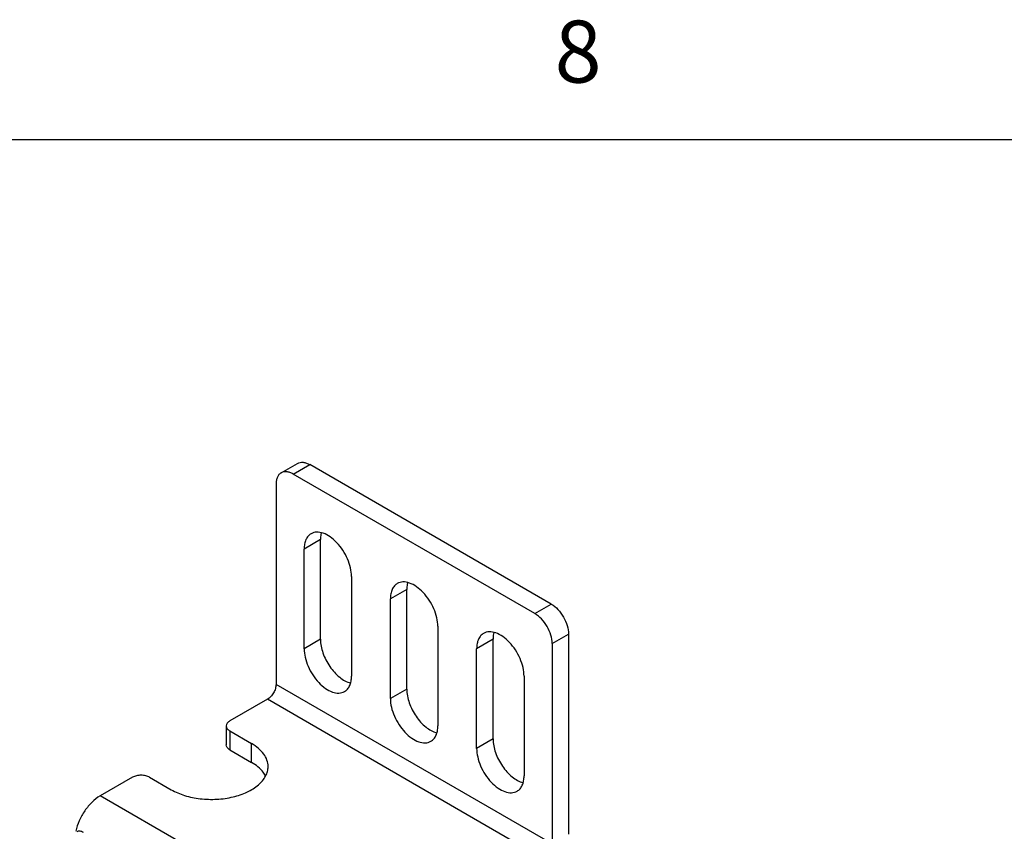
# Model space of a CAD drawing. Units: inches. Extents: x 0.5 to 48.7, y 0.5 to 21.6.
# Drawn here: x 1.9 to 3.5, y 20.2 to 21.5 of the extents above; entities that cross this region are included whole.
import ezdxf

# ---------------------------------------------------------------- set-up
doc = ezdxf.new("R2010")
doc.units = ezdxf.units.IN
doc.header["$LTSCALE"] = 1.87
doc.header["$MEASUREMENT"] = 0
doc.layers.get('0').update_dxf_attribs({"linetype": 'CONTINUOUS'})
doc.layers.add('AXIS', color=7, linetype='CONTINUOUS')
doc.styles.add('TEXTSTYLE_2', font='txt', dxfattribs={"width": 0.8})

msp = doc.modelspace()

# ---------------------------------------------------------------- linework, layer by layer
at = {"color": 7, "linetype": 'CONTINUOUS'}
for p, q in [((33.352, 21.3367), (0.7365, 21.3367)), ((2.2915, 20.7996), (2.3179, 20.8148)), ((2.3112, 20.7976), (2.3376, 20.8129)), ((2.7274, 20.5879), (2.3376, 20.8129)), ((2.7009, 20.5726), (2.3112, 20.7976)), ((2.2833, 20.7815), (2.2833, 20.4585)), ((2.7009, 20.5726), (2.7274, 20.5879)), ((2.7288, 20.5244), (2.7552, 20.5397)), ((2.7552, 20.5397), (2.7552, 20.2166)), ((2.7288, 20.5244), (2.7288, 20.2013)), ((2.7288, 20.2013), (2.2833, 20.4585)), ((2.2694, 20.4344), (2.2089, 20.3994)), ((2.7148, 20.1772), (2.2694, 20.4344)), ((2.2031, 20.3914), (2.2031, 20.3608)), ((2.2089, 20.3833), (2.2089, 20.3528)), ((2.2089, 20.3833), (2.2437, 20.3632)), ((2.2089, 20.3528), (2.2437, 20.3327)), ((2.0516, 20.3086), (1.9994, 20.2785)), ((2.0794, 20.3086), (2.1142, 20.2885)), ((2.1386, 20.1981), (1.9994, 20.2785))]:
    msp.add_line(p, q, dxfattribs=at)
for points, knots in [([(2.3179, 20.8148), (2.3192, 20.8156), (2.3222, 20.8167), (2.3272, 20.8168), (2.3325, 20.8155), (2.3359, 20.8139), (2.3376, 20.8129)], [0, 0, 0, 0, 0.217778, 0.450937, 0.710229, 1, 1, 1, 1]), ([(2.2915, 20.7996), (2.2902, 20.7988), (2.2878, 20.7968), (2.2852, 20.7925), (2.2836, 20.7873), (2.2833, 20.7835), (2.2833, 20.7815)], [0, 0, 0, 0, 0.217777, 0.450936, 0.710228, 1, 1, 1, 1]), ([(2.3112, 20.7976), (2.3094, 20.7986), (2.306, 20.8002), (2.3007, 20.8015), (2.2958, 20.8014), (2.2928, 20.8003), (2.2915, 20.7996)], [0, 0, 0, 0, 0.289771, 0.549063, 0.782222, 1, 1, 1, 1]), ([(2.7288, 20.5244), (2.7288, 20.5289), (2.727, 20.5386), (2.7211, 20.5521), (2.7124, 20.564), (2.7049, 20.5703), (2.7009, 20.5726)], [0, 0, 0, 0, 0.237226, 0.500001, 0.762776, 1, 1, 1, 1]), ([(2.7274, 20.5879), (2.7313, 20.5856), (2.7388, 20.5793), (2.7475, 20.5674), (2.7535, 20.5538), (2.7552, 20.5442), (2.7552, 20.5397)], [0, 0, 0, 0, 0.237224, 0.499999, 0.762774, 1, 1, 1, 1]), ([(2.2833, 20.4585), (2.2833, 20.4562), (2.2825, 20.4514), (2.2795, 20.4446), (2.2751, 20.4387), (2.2714, 20.4355), (2.2694, 20.4344)], [0, 0, 0, 0, 0.237239, 0.500002, 0.762764, 1, 1, 1, 1]), ([(2.2089, 20.3994), (2.2072, 20.3985), (2.2044, 20.3963), (2.2031, 20.3929), (2.2031, 20.3914)], [0, 0, 0, 0, 0.550787, 1, 1, 1, 1]), ([(2.2031, 20.3914), (2.2031, 20.3898), (2.2044, 20.3864), (2.2072, 20.3843), (2.2089, 20.3833)], [0, 0, 0, 0, 0.449213, 1, 1, 1, 1]), ([(2.2089, 20.3528), (2.2072, 20.3537), (2.2044, 20.3559), (2.2031, 20.3593), (2.2031, 20.3608)], [0, 0, 0, 0, 0.550787, 1, 1, 1, 1]), ([(2.0794, 20.3086), (2.0774, 20.3097), (2.0728, 20.3114), (2.0655, 20.3122), (2.0582, 20.3114), (2.0536, 20.3097), (2.0516, 20.3086)], [0, 0, 0, 0, 0.237238, 0.500001, 0.762763, 1, 1, 1, 1]), ([(1.9994, 20.2785), (1.9947, 20.2757), (1.9856, 20.2685), (1.9743, 20.2549), (1.9654, 20.2389), (1.9616, 20.2273), (1.9604, 20.2215)], [0, 0, 0, 0, 0.23094, 0.485983, 0.748451, 1, 1, 1, 1]), ([(1.9624, 20.2212), (1.963, 20.2216), (1.9645, 20.2221), (1.967, 20.2222), (1.9697, 20.2215), (1.9714, 20.2207), (1.9722, 20.2202)], [0, 0, 0, 0, 0.217778, 0.450937, 0.710229, 1, 1, 1, 1])]:
    msp.add_open_spline(points, degree=3, knots=knots, dxfattribs=at)
at = {"layer": 'AXIS', "color": 7, "linetype": 'CONTINUOUS'}
for p, q in [((2.355, 20.6919), (2.3286, 20.6767)), ((2.355, 20.5312), (2.355, 20.6919)), ((2.3286, 20.5159), (2.3286, 20.6767)), ((2.4051, 20.6325), (2.4051, 20.4717)), ((2.4942, 20.6116), (2.4678, 20.5963)), ((2.4942, 20.4508), (2.4942, 20.6116)), ((2.4678, 20.4356), (2.4678, 20.5963)), ((2.5443, 20.5521), (2.5443, 20.3914)), ((2.355, 20.5312), (2.3286, 20.5159)), ((2.6334, 20.5312), (2.607, 20.5159)), ((2.6334, 20.3705), (2.6334, 20.5312)), ((2.607, 20.3552), (2.607, 20.5159)), ((2.6835, 20.4717), (2.6835, 20.311)), ((2.4942, 20.4508), (2.4678, 20.4356)), ((2.6334, 20.3705), (2.607, 20.3552)), ((2.2437, 20.3327), (2.2437, 20.3632))]:
    msp.add_line(p, q, dxfattribs=at)
for points, knots in [([(2.3398, 20.7015), (2.338, 20.7004), (2.3347, 20.6976), (2.3311, 20.6918), (2.329, 20.6846), (2.3286, 20.6794), (2.3286, 20.6767)], [0, 0, 0, 0, 0.217775, 0.450943, 0.710207, 1, 1, 1, 1]), ([(2.4051, 20.6325), (2.4051, 20.6371), (2.4038, 20.6468), (2.399, 20.6611), (2.3916, 20.6749), (2.3821, 20.687), (2.3714, 20.6965), (2.3602, 20.7026), (2.3493, 20.7048), (2.3425, 20.703), (2.3398, 20.7015)], [0, 0, 0, 0, 0.128825, 0.27056, 0.417872, 0.562374, 0.696191, 0.813586, 0.913064, 1, 1, 1, 1]), ([(2.3564, 20.7031), (2.3562, 20.7022), (2.3553, 20.6986), (2.355, 20.6948), (2.355, 20.6919)], [0, 0, 0, 0, 0.236137, 1, 1, 1, 1]), ([(2.479, 20.6211), (2.4772, 20.6201), (2.4739, 20.6173), (2.4703, 20.6114), (2.4682, 20.6043), (2.4678, 20.599), (2.4678, 20.5963)], [0, 0, 0, 0, 0.217775, 0.450943, 0.710207, 1, 1, 1, 1]), ([(2.5443, 20.5521), (2.5443, 20.5567), (2.543, 20.5665), (2.5382, 20.5807), (2.5308, 20.5945), (2.5213, 20.6066), (2.5106, 20.6161), (2.4994, 20.6222), (2.4885, 20.6244), (2.4817, 20.6227), (2.479, 20.6211)], [0, 0, 0, 0, 0.128825, 0.27056, 0.417872, 0.562374, 0.696191, 0.813586, 0.913064, 1, 1, 1, 1]), ([(2.4956, 20.6227), (2.4954, 20.6218), (2.4945, 20.6182), (2.4942, 20.6144), (2.4942, 20.6116)], [0, 0, 0, 0, 0.236137, 1, 1, 1, 1]), ([(2.6182, 20.5407), (2.6164, 20.5397), (2.6131, 20.5369), (2.6095, 20.5311), (2.6074, 20.5239), (2.607, 20.5187), (2.607, 20.5159)], [0, 0, 0, 0, 0.217775, 0.450943, 0.710207, 1, 1, 1, 1]), ([(2.6835, 20.4717), (2.6835, 20.4764), (2.6822, 20.4861), (2.6774, 20.5004), (2.67, 20.5141), (2.6605, 20.5263), (2.6498, 20.5357), (2.6386, 20.5418), (2.6277, 20.544), (2.6209, 20.5423), (2.6182, 20.5407)], [0, 0, 0, 0, 0.128825, 0.27056, 0.417872, 0.562374, 0.696191, 0.813586, 0.913064, 1, 1, 1, 1]), ([(2.6348, 20.5423), (2.6346, 20.5415), (2.6337, 20.5378), (2.6334, 20.5341), (2.6334, 20.5312)], [0, 0, 0, 0, 0.236137, 1, 1, 1, 1]), ([(2.355, 20.5312), (2.355, 20.5238), (2.3583, 20.5081), (2.3691, 20.487), (2.3843, 20.4698), (2.3972, 20.4622), (2.4036, 20.4606)], [0, 0, 0, 0, 0.246939, 0.519689, 0.781301, 1, 1, 1, 1]), ([(2.3286, 20.5159), (2.3286, 20.5113), (2.3299, 20.5016), (2.3347, 20.4873), (2.3421, 20.4735), (2.3516, 20.4614), (2.3623, 20.4519), (2.3735, 20.4458), (2.3844, 20.4437), (2.3912, 20.4454), (2.3939, 20.447)], [0, 0, 0, 0, 0.128825, 0.27056, 0.417872, 0.562374, 0.696191, 0.813586, 0.913064, 1, 1, 1, 1]), ([(2.3939, 20.447), (2.3957, 20.448), (2.399, 20.4508), (2.4026, 20.4566), (2.4047, 20.4638), (2.4051, 20.469), (2.4051, 20.4717)], [0, 0, 0, 0, 0.217775, 0.450943, 0.710207, 1, 1, 1, 1]), ([(2.4942, 20.4508), (2.4942, 20.4434), (2.4975, 20.4278), (2.5083, 20.4066), (2.5235, 20.3895), (2.5364, 20.3819), (2.5428, 20.3802)], [0, 0, 0, 0, 0.246939, 0.519689, 0.781301, 1, 1, 1, 1]), ([(2.4678, 20.4356), (2.4678, 20.4309), (2.4691, 20.4212), (2.4739, 20.4069), (2.4813, 20.3932), (2.4908, 20.3811), (2.5015, 20.3716), (2.5127, 20.3655), (2.5236, 20.3633), (2.5304, 20.365), (2.5331, 20.3666)], [0, 0, 0, 0, 0.128825, 0.27056, 0.417872, 0.562374, 0.696191, 0.813586, 0.913064, 1, 1, 1, 1]), ([(2.5331, 20.3666), (2.5349, 20.3676), (2.5382, 20.3704), (2.5418, 20.3762), (2.5439, 20.3834), (2.5443, 20.3886), (2.5443, 20.3914)], [0, 0, 0, 0, 0.217775, 0.450943, 0.710207, 1, 1, 1, 1]), ([(2.6334, 20.3705), (2.6334, 20.363), (2.6367, 20.3474), (2.6475, 20.3263), (2.6627, 20.3091), (2.6756, 20.3015), (2.682, 20.2999)], [0, 0, 0, 0, 0.246939, 0.519689, 0.781301, 1, 1, 1, 1]), ([(2.2705, 20.3259), (2.2705, 20.3294), (2.2692, 20.3366), (2.2637, 20.3468), (2.255, 20.3559), (2.2477, 20.3609), (2.2437, 20.3632)], [0, 0, 0, 0, 0.21777, 0.450954, 0.710196, 1, 1, 1, 1]), ([(2.607, 20.3552), (2.607, 20.3506), (2.6083, 20.3409), (2.6131, 20.3266), (2.6205, 20.3128), (2.63, 20.3007), (2.6407, 20.2912), (2.6519, 20.2851), (2.6628, 20.2829), (2.6696, 20.2847), (2.6723, 20.2862)], [0, 0, 0, 0, 0.128825, 0.27056, 0.417872, 0.562374, 0.696191, 0.813586, 0.913064, 1, 1, 1, 1]), ([(2.1142, 20.2885), (2.121, 20.2846), (2.1363, 20.2783), (2.1613, 20.2733), (2.1878, 20.2725), (2.2135, 20.2761), (2.2365, 20.2838), (2.2548, 20.295), (2.2656, 20.3073), (2.2698, 20.3179), (2.2705, 20.3233), (2.2705, 20.3259)], [0, 0, 0, 0, 0.128743, 0.270396, 0.417619, 0.562029, 0.695758, 0.813071, 0.912474, 0.957122, 1, 1, 1, 1]), ([(2.2666, 20.3105), (2.2655, 20.3127), (2.2597, 20.3217), (2.2509, 20.3286), (2.2437, 20.3327)], [0, 0, 0, 0, 0.225648, 1, 1, 1, 1]), ([(2.6723, 20.2862), (2.6741, 20.2873), (2.6774, 20.2901), (2.681, 20.2959), (2.6831, 20.3031), (2.6835, 20.3083), (2.6835, 20.311)], [0, 0, 0, 0, 0.217775, 0.450943, 0.710207, 1, 1, 1, 1])]:
    msp.add_open_spline(points, degree=3, knots=knots, dxfattribs=at)

# ---------------------------------------------------------------- texts
at = {"color": 7, "linetype": 'CONTINUOUS', "insert": (2.7707, 21.529), "char_height": 0.1, "width": 0.08, "attachment_point": 2, "line_spacing_factor": 0.9, "style": 'TEXTSTYLE_2'}
msp.add_mtext('8', dxfattribs=at)

doc.saveas('drawing.dxf')
